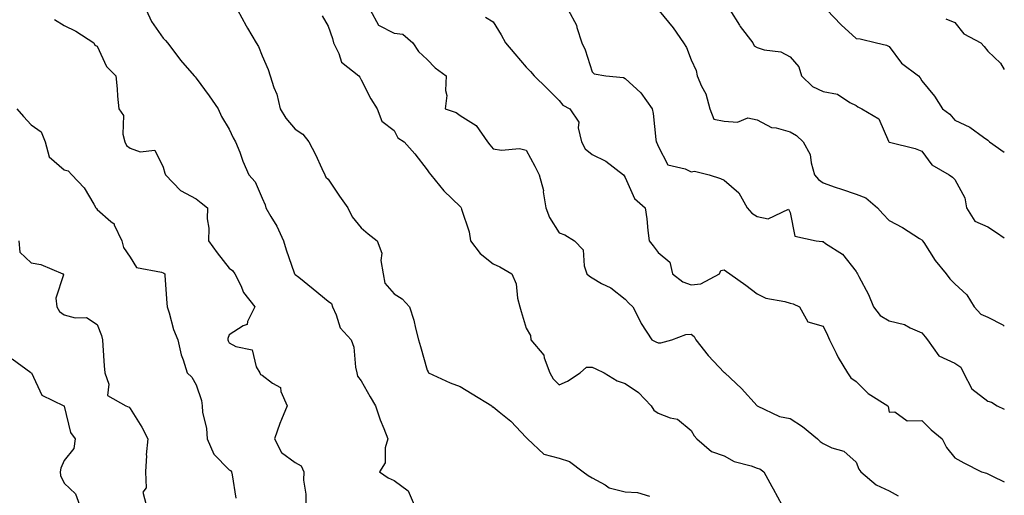
# Model space of a CAD drawing. Units: inches. Extents: x 973763 to 976403, y 7255658 to 7258298.
# Drawn here: x 976105 to 976403, y 7255865 to 7256009 of the extents above; entities that cross this region are included whole.
import ezdxf

# ---------------------------------------------------------------- set-up
doc = ezdxf.new("R2010")
doc.units = ezdxf.units.IN
doc.header["$MEASUREMENT"] = 0
doc.layers.add('Contour_97377255', color=7, linetype='Continuous', true_color=0x102e7d)

msp = doc.modelspace()

# ---------------------------------------------------------------- linework, layer by layer
at = {"layer": 'Contour_97377255'}
for points in [[(976142.88, 7256011.92, 3081), (976144.5, 7256008.37, 3081), (976148.05, 7256003.28, 3081), (976148.7, 7256002.57, 3081), (976149.32, 7256001.92, 3081), (976153.07, 7255996.94, 3081), (976153.33, 7255996.64, 3081), (976157.39, 7255991.92, 3081), (976157.71, 7255991.58, 3081), (976158.05, 7255991.24, 3081), (976161.97, 7255985.84, 3081), (976164.66, 7255981.92, 3081), (976165.69, 7255979.56, 3081), (976168.05, 7255975.73, 3081), (976169.29, 7255973.16, 3081), (976169.97, 7255971.92, 3081), (976171.23, 7255968.74, 3081), (976172.22, 7255966.09, 3081), (976174.02, 7255961.92, 3081), (976175.93, 7255959.8, 3081), (976178.05, 7255954.83, 3081), (976178.98, 7255952.85, 3081), (976179.14, 7255951.92, 3081), (976180.65, 7255949.32, 3081), (976182.49, 7255946.36, 3081), (976184.55, 7255941.92, 3081), (976185.31, 7255939.18, 3081), (976187.78, 7255932.19, 3081), (976187.86, 7255931.92, 3081), (976187.93, 7255931.8, 3081), (976188.05, 7255931.71, 3081), (976189.11, 7255930.86, 3081), (976193.5, 7255927.37, 3081), (976198.05, 7255923.6, 3081), (976199.02, 7255922.89, 3081), (976199.33, 7255921.92, 3081), (976200.49, 7255919.48, 3081), (976201.7, 7255915.57, 3081), (976205.02, 7255911.92, 3081), (976205.81, 7255909.68, 3081), (976206.36, 7255903.61, 3081), (976206.76, 7255901.92, 3081), (976206.99, 7255900.86, 3081), (976208.05, 7255899.5, 3081), (976210.75, 7255894.62, 3081), (976212.37, 7255891.92, 3081), (976213.78, 7255887.65, 3081), (976214.91, 7255885.06, 3081), (976216.12, 7255881.92, 3081), (976215.36, 7255879.23, 3081), (976215.32, 7255874.65, 3081), (976213.64, 7255871.92, 3081), (976216.23, 7255870.1, 3081), (976218.05, 7255869.31, 3081), (976222.32, 7255866.19, 3081), (976224.09, 7255861.92, 3081)], [(976170.6, 7256011.92, 3082), (976173.19, 7256007.06, 3082), (976173.62, 7256006.35, 3082), (976176.27, 7256001.92, 3082), (976176.91, 7256000.78, 3082), (976178.05, 7255998, 3082), (976179.9, 7255993.77, 3082), (976180.47, 7255991.92, 3082), (976181.63, 7255988.34, 3082), (976182.51, 7255986.38, 3082), (976183.51, 7255981.92, 3082), (976185.18, 7255979.05, 3082), (976188.05, 7255975.72, 3082), (976190.37, 7255974.24, 3082), (976192.2, 7255971.92, 3082), (976194.24, 7255968.11, 3082), (976196.11, 7255963.86, 3082), (976197.02, 7255961.92, 3082), (976197.31, 7255961.18, 3082), (976198.05, 7255960.6, 3082), (976201.52, 7255955.39, 3082), (976204.06, 7255951.92, 3082), (976205.32, 7255949.19, 3082), (976208.05, 7255945.89, 3082), (976210.19, 7255944.06, 3082), (976212.94, 7255941.92, 3082), (976214.3, 7255938.17, 3082), (976214.01, 7255935.96, 3082), (976214.69, 7255931.92, 3082), (976215.26, 7255929.13, 3082), (976218.05, 7255925.85, 3082), (976220.5, 7255924.37, 3082), (976222.74, 7255921.92, 3082), (976224, 7255917.87, 3082), (976224.51, 7255915.46, 3082), (976225.46, 7255911.92, 3082), (976225.99, 7255909.86, 3082), (976228.05, 7255902.75, 3082), (976228.36, 7255902.23, 3082), (976228.44, 7255901.92, 3082), (976235.03, 7255898.9, 3082), (976238.05, 7255897.75, 3082), (976241.67, 7255895.54, 3082), (976247.61, 7255891.92, 3082), (976247.77, 7255891.64, 3082), (976248.05, 7255891.6, 3082), (976249.92, 7255890.05, 3082), (976253.38, 7255887.25, 3082), (976258.05, 7255882.3, 3082), (976258.24, 7255882.11, 3082), (976258.46, 7255881.92, 3082), (976263.42, 7255877.29, 3082), (976268.05, 7255876.06, 3082), (976271.19, 7255875.06, 3082), (976275.36, 7255871.92, 3082), (976276.9, 7255870.77, 3082), (976278.05, 7255870.13, 3082), (976282.03, 7255867.94, 3082), (976283.22, 7255867.09, 3082), (976288.05, 7255865.87, 3082), (976291.78, 7255865.65, 3082), (976295.44, 7255864.53, 3082)], [(976210.77, 7256011.92, 3084), (976213.33, 7256007.2, 3084), (976218.05, 7256004.84, 3084), (976220.66, 7256004.53, 3084), (976223.74, 7256001.92, 3084), (976225.4, 7255999.27, 3084), (976228.05, 7255996.84, 3084), (976230.46, 7255994.33, 3084), (976233.82, 7255991.92, 3084), (976233.57, 7255987.44, 3084), (976234, 7255985.97, 3084), (976233.5, 7255981.92, 3084), (976236.87, 7255980.74, 3084), (976238.05, 7255979.9, 3084), (976242.93, 7255976.8, 3084), (976246.34, 7255971.92, 3084), (976247.1, 7255970.97, 3084), (976248.05, 7255969.74, 3084), (976250.57, 7255969.4, 3084), (976256.02, 7255969.89, 3084), (976258.05, 7255969.42, 3084), (976260.66, 7255964.53, 3084), (976262.01, 7255961.92, 3084), (976263.29, 7255957.16, 3084), (976263.26, 7255956.71, 3084), (976264.03, 7255951.92, 3084), (976265.09, 7255948.96, 3084), (976268.05, 7255944.32, 3084), (976269.82, 7255943.69, 3084), (976272.75, 7255941.92, 3084), (976275.32, 7255939.19, 3084), (976275.61, 7255934.36, 3084), (976276.47, 7255931.92, 3084), (976277.29, 7255931.16, 3084), (976278.05, 7255930.65, 3084), (976280.94, 7255929.03, 3084), (976283.78, 7255927.65, 3084), (976288.05, 7255924.21, 3084), (976289.14, 7255923.01, 3084), (976290.36, 7255921.92, 3084), (976292.84, 7255917.13, 3084), (976292.97, 7255916.84, 3084), (976296.19, 7255911.92, 3084), (976297.42, 7255911.29, 3084), (976298.05, 7255911, 3084), (976298.93, 7255911.04, 3084), (976302.22, 7255911.92, 3084), (976306.42, 7255913.55, 3084), (976308.05, 7255913.65, 3084), (976309.02, 7255912.89, 3084), (976309.48, 7255911.92, 3084), (976313.27, 7255907.14, 3084), (976318.05, 7255902.06, 3084), (976318.15, 7255902.02, 3084), (976318.24, 7255901.92, 3084), (976323.29, 7255897.16, 3084), (976328.06, 7255891.92, 3084), (976334.85, 7255888.72, 3084), (976338.05, 7255888.06, 3084), (976341.8, 7255885.67, 3084), (976346.33, 7255881.92, 3084), (976347.2, 7255881.07, 3084), (976348.05, 7255880.47, 3084), (976350.75, 7255879.22, 3084), (976354.31, 7255878.18, 3084), (976358.05, 7255874.82, 3084), (976358.87, 7255872.74, 3084), (976359.56, 7255871.92, 3084), (976364.15, 7255868.02, 3084), (976368.05, 7255866.16, 3084), (976370.8, 7255864.67, 3084)], [(976270.84, 7256011.92, 3086), (976273.33, 7256007.2, 3086), (976273.45, 7256006.52, 3086), (976274.97, 7256001.92, 3086), (976275.94, 7255999.81, 3086), (976278.05, 7255993.07, 3086), (976278.63, 7255992.5, 3086), (976282.26, 7255991.92, 3086), (976287.56, 7255991.43, 3086), (976288.05, 7255991.12, 3086), (976292.86, 7255986.73, 3086), (976296.29, 7255981.92, 3086), (976296.59, 7255980.46, 3086), (976297.34, 7255972.63, 3086), (976297.46, 7255971.92, 3086), (976297.7, 7255971.57, 3086), (976298.05, 7255970.61, 3086), (976301.03, 7255964.9, 3086), (976306.23, 7255963.74, 3086), (976308.05, 7255962.81, 3086), (976309.11, 7255962.98, 3086), (976313.53, 7255961.92, 3086), (976316.96, 7255960.83, 3086), (976318.05, 7255960.3, 3086), (976322.55, 7255956.42, 3086), (976325.02, 7255951.92, 3086), (976326.45, 7255950.32, 3086), (976328.05, 7255949.24, 3086), (976331.4, 7255948.57, 3086), (976337.63, 7255951.5, 3086), (976338.05, 7255950.5, 3086), (976339.5, 7255943.37, 3086), (976345.93, 7255941.92, 3086), (976347.84, 7255941.71, 3086), (976348.05, 7255941.71, 3086), (976348.83, 7255941.14, 3086), (976353.95, 7255937.82, 3086), (976358.05, 7255932.62, 3086), (976358.31, 7255932.18, 3086), (976358.47, 7255931.92, 3086), (976358.88, 7255931.09, 3086), (976361.81, 7255925.68, 3086), (976363.35, 7255921.92, 3086), (976365.4, 7255919.27, 3086), (976368.05, 7255917.69, 3086), (976372.7, 7255916.57, 3086), (976374.42, 7255915.55, 3086), (976378.05, 7255913.99, 3086), (976379, 7255912.87, 3086), (976379.67, 7255911.92, 3086), (976383.2, 7255907.07, 3086), (976388.05, 7255904.83, 3086), (976389.81, 7255903.68, 3086), (976390.63, 7255901.92, 3086), (976393.19, 7255897.06, 3086), (976398.05, 7255893.36, 3086), (976399.11, 7255892.98, 3086), (976400.83, 7255891.92, 3086), (976403, 7255890.88, 3086)], [(976298.38, 7256011.59, 3087), (976302.62, 7256006.49, 3087), (976305.71, 7256001.92, 3087), (976306.62, 7256000.49, 3087), (976308.05, 7255996.7, 3087), (976309.63, 7255993.5, 3087), (976309.85, 7255991.92, 3087), (976311.2, 7255988.77, 3087), (976312.55, 7255986.42, 3087), (976313.69, 7255981.92, 3087), (976314.93, 7255978.8, 3087), (976318.05, 7255978.13, 3087), (976322.12, 7255977.85, 3087), (976325.3, 7255979.17, 3087), (976328.05, 7255978.55, 3087), (976332.42, 7255976.29, 3087), (976333.83, 7255976.14, 3087), (976338.05, 7255974.89, 3087), (976339.98, 7255973.85, 3087), (976342.04, 7255971.92, 3087), (976344.16, 7255968.03, 3087), (976344.41, 7255965.56, 3087), (976345.5, 7255961.92, 3087), (976346.65, 7255960.52, 3087), (976348.05, 7255959.49, 3087), (976351.76, 7255958.21, 3087), (976353.65, 7255957.52, 3087), (976358.05, 7255956.08, 3087), (976361.03, 7255954.9, 3087), (976364.61, 7255951.92, 3087), (976366.17, 7255950.05, 3087), (976368.05, 7255948.09, 3087), (976372.12, 7255945.99, 3087), (976377.32, 7255942.65, 3087), (976378.05, 7255942.2, 3087), (976378.18, 7255942.05, 3087), (976378.22, 7255941.92, 3087), (976378.58, 7255941.39, 3087), (976382.08, 7255935.95, 3087), (976385.35, 7255931.92, 3087), (976386.49, 7255930.36, 3087), (976388.05, 7255928.86, 3087), (976391.65, 7255925.52, 3087), (976393.87, 7255921.92, 3087), (976395.86, 7255919.73, 3087), (976398.05, 7255918.78, 3087), (976402.54, 7255916.41, 3087), (976403, 7255916.09, 3087)], [(976319.77, 7256011.92, 3088), (976322.72, 7256007.25, 3088), (976322.96, 7256006.83, 3088), (976326.79, 7256001.92, 3088), (976327.15, 7256001.02, 3088), (976328.05, 7256000.46, 3088), (976330.17, 7255999.8, 3088), (976335.28, 7255999.15, 3088), (976338.05, 7255997.64, 3088), (976340.71, 7255994.58, 3088), (976341.5, 7255991.92, 3088), (976344.82, 7255988.69, 3088), (976348.05, 7255987.16, 3088), (976352.44, 7255986.31, 3088), (976356.2, 7255983.77, 3088), (976358.05, 7255982.92, 3088), (976358.64, 7255982.51, 3088), (976359.84, 7255981.92, 3088), (976365.01, 7255978.88, 3088), (976367.85, 7255972.12, 3088), (976367.97, 7255971.92, 3088), (976367.99, 7255971.86, 3088), (976368.05, 7255971.81, 3088), (976368.21, 7255971.76, 3088), (976376.01, 7255969.88, 3088), (976378.05, 7255969.1, 3088), (976381.05, 7255964.92, 3088), (976386.33, 7255961.92, 3088), (976387.3, 7255961.17, 3088), (976388.05, 7255960.44, 3088), (976391.06, 7255954.93, 3088), (976391.57, 7255951.92, 3088), (976394.02, 7255947.89, 3088), (976398.05, 7255946.11, 3088), (976400.59, 7255944.46, 3088), (976403, 7255942.8, 3088)], [(976349.23, 7256011.92, 3089), (976353.52, 7256007.39, 3089), (976358.05, 7256003.17, 3089), (976359.26, 7256003.13, 3089), (976364.22, 7256001.92, 3089), (976367.31, 7256001.18, 3089), (976368.05, 7256000.82, 3089), (976371.84, 7255995.71, 3089), (976376.98, 7255991.92, 3089), (976377.47, 7255991.34, 3089), (976378.05, 7255990.38, 3089), (976381.89, 7255985.76, 3089), (976384.28, 7255981.92, 3089), (976386.44, 7255980.31, 3089), (976388.05, 7255978.46, 3089), (976392.52, 7255976.39, 3089), (976396.67, 7255973.3, 3089), (976398.05, 7255972.36, 3089), (976398.26, 7255972.13, 3089), (976398.52, 7255971.92, 3089), (976403, 7255968.75, 3089)], [(976115.13, 7256009, 3080), (976118.05, 7256007.13, 3080), (976121.55, 7256005.42, 3080), (976127.01, 7256001.92, 3080), (976127.36, 7256001.23, 3080), (976128.05, 7256000.88, 3080), (976130.86, 7255994.73, 3080), (976133.72, 7255991.92, 3080), (976134.05, 7255987.92, 3080), (976134.24, 7255985.73, 3080), (976134.55, 7255981.92, 3080), (976136.01, 7255979.88, 3080), (976135.76, 7255974.21, 3080), (976136.39, 7255971.92, 3080), (976136.94, 7255970.81, 3080), (976138.05, 7255969.95, 3080), (976141.08, 7255968.89, 3080), (976145.55, 7255969.42, 3080), (976148.05, 7255964.25, 3080), (976148.54, 7255962.41, 3080), (976148.79, 7255961.92, 3080), (976153.25, 7255957.12, 3080), (976158.05, 7255954.67, 3080), (976159.51, 7255953.38, 3080), (976161.48, 7255951.92, 3080), (976161.4, 7255948.57, 3080), (976161.87, 7255945.74, 3080), (976161.8, 7255941.92, 3080), (976164.4, 7255938.27, 3080), (976168.05, 7255933.65, 3080), (976169.07, 7255932.94, 3080), (976169.8, 7255931.92, 3080), (976171.56, 7255928.41, 3080), (976172.39, 7255926.26, 3080), (976175.85, 7255921.92, 3080), (976173.6, 7255917.47, 3080), (976173.45, 7255916.52, 3080), (976172.24, 7255916.11, 3080), (976168.05, 7255913.45, 3080), (976167.64, 7255912.33, 3080), (976167.63, 7255911.92, 3080), (976167.73, 7255911.6, 3080), (976168.05, 7255911, 3080), (976170.07, 7255909.9, 3080), (976175.06, 7255908.93, 3080), (976176.26, 7255903.71, 3080), (976177.29, 7255901.92, 3080), (976177.55, 7255901.42, 3080), (976178.05, 7255901.16, 3080), (976181.15, 7255898.82, 3080), (976183.63, 7255897.5, 3080), (976183.73, 7255896.24, 3080), (976185.61, 7255891.92, 3080), (976183.95, 7255887.82, 3080), (976183.39, 7255886.58, 3080), (976181.78, 7255881.92, 3080), (976183.93, 7255877.8, 3080), (976188.05, 7255874.79, 3080), (976189.89, 7255873.76, 3080), (976190.63, 7255871.92, 3080), (976190.55, 7255869.42, 3080), (976191.32, 7255865.19, 3080), (976191.26, 7255861.92, 3080)], [(976196.2, 7256010.07, 3083), (976198.05, 7256006.93, 3083), (976199.38, 7256003.25, 3083), (976199.65, 7256001.92, 3083), (976201.33, 7255998.64, 3083), (976202.14, 7255996.01, 3083), (976207.31, 7255991.92, 3083), (976207.62, 7255991.49, 3083), (976208.05, 7255990.7, 3083), (976211.01, 7255984.88, 3083), (976212.95, 7255981.92, 3083), (976214.32, 7255978.19, 3083), (976218.05, 7255975.35, 3083), (976219.2, 7255973.07, 3083), (976221.08, 7255971.92, 3083), (976224.35, 7255968.22, 3083), (976228.05, 7255963.39, 3083), (976228.62, 7255962.49, 3083), (976229.13, 7255961.92, 3083), (976233.14, 7255957.01, 3083), (976238.05, 7255952.33, 3083), (976238.23, 7255952.1, 3083), (976238.4, 7255951.92, 3083), (976238.48, 7255951.49, 3083), (976240.76, 7255944.63, 3083), (976241.15, 7255941.92, 3083), (976244.15, 7255938.02, 3083), (976248.05, 7255934.89, 3083), (976250.12, 7255933.99, 3083), (976253.7, 7255931.92, 3083), (976255.01, 7255928.88, 3083), (976255.42, 7255924.55, 3083), (976256.12, 7255921.92, 3083), (976256.59, 7255920.46, 3083), (976258.05, 7255915.4, 3083), (976259.34, 7255913.21, 3083), (976259.51, 7255911.92, 3083), (976263.38, 7255907.25, 3083), (976263.5, 7255906.47, 3083), (976265.24, 7255901.92, 3083), (976266.27, 7255900.14, 3083), (976268.05, 7255898.24, 3083), (976270.6, 7255899.37, 3083), (976274.43, 7255901.92, 3083), (976276.37, 7255903.6, 3083), (976278.05, 7255903.67, 3083), (976279.22, 7255903.09, 3083), (976281.69, 7255901.92, 3083), (976285.63, 7255899.5, 3083), (976288.05, 7255898.69, 3083), (976292.1, 7255895.97, 3083), (976295.96, 7255891.92, 3083), (976296.72, 7255890.59, 3083), (976298.05, 7255889.7, 3083), (976301.71, 7255888.26, 3083), (976303.97, 7255887.84, 3083), (976308.05, 7255884.48, 3083), (976308.99, 7255882.86, 3083), (976309.8, 7255881.92, 3083), (976314.24, 7255878.11, 3083), (976318.05, 7255876.78, 3083), (976321.15, 7255875.02, 3083), (976326.26, 7255873.71, 3083), (976328.05, 7255873.02, 3083), (976328.91, 7255872.78, 3083), (976330.07, 7255871.92, 3083), (976332.54, 7255867.43, 3083), (976332.9, 7255866.77, 3083), (976335.56, 7255861.92, 3083)], [(976245.76, 7256009.63, 3085), (976248.05, 7256008.21, 3085), (976250.46, 7256004.33, 3085), (976251.78, 7256001.92, 3085), (976254.65, 7255998.52, 3085), (976258.05, 7255994.5, 3085), (976259.33, 7255993.2, 3085), (976260.47, 7255991.92, 3085), (976264.31, 7255988.18, 3085), (976268.05, 7255984.46, 3085), (976269.15, 7255983.02, 3085), (976271.26, 7255981.92, 3085), (976274.02, 7255977.89, 3085), (976273.8, 7255976.17, 3085), (976274.82, 7255971.92, 3085), (976275.94, 7255969.81, 3085), (976278.05, 7255968.03, 3085), (976282.17, 7255966.04, 3085), (976287.56, 7255961.92, 3085), (976287.74, 7255961.61, 3085), (976288.05, 7255961.06, 3085), (976290.88, 7255954.75, 3085), (976294.09, 7255951.92, 3085), (976294.66, 7255948.53, 3085), (976294.91, 7255945.06, 3085), (976295.35, 7255941.92, 3085), (976296.52, 7255940.39, 3085), (976298.05, 7255938.38, 3085), (976301.59, 7255935.46, 3085), (976302.38, 7255931.92, 3085), (976305.58, 7255929.45, 3085), (976308.05, 7255928.62, 3085), (976311.06, 7255928.91, 3085), (976316.67, 7255931.92, 3085), (976317.05, 7255932.92, 3085), (976318.05, 7255933.15, 3085), (976318.79, 7255932.66, 3085), (976319.8, 7255931.92, 3085), (976324.61, 7255928.48, 3085), (976328.05, 7255925.88, 3085), (976330.69, 7255924.56, 3085), (976336.46, 7255923.51, 3085), (976338.05, 7255922.99, 3085), (976338.96, 7255922.83, 3085), (976340.89, 7255921.92, 3085), (976343.49, 7255917.36, 3085), (976348.05, 7255916.06, 3085), (976349.42, 7255913.29, 3085), (976350.06, 7255911.92, 3085), (976352.07, 7255907.9, 3085), (976352.68, 7255906.55, 3085), (976355.5, 7255901.92, 3085), (976356.52, 7255900.39, 3085), (976358.05, 7255899.26, 3085), (976361.77, 7255895.64, 3085), (976367.68, 7255891.92, 3085), (976367.84, 7255891.71, 3085), (976368.05, 7255890.01, 3085), (976369.84, 7255890.13, 3085), (976373.53, 7255887.4, 3085), (976378.05, 7255887.44, 3085), (976380.81, 7255884.68, 3085), (976384.16, 7255881.92, 3085), (976385.44, 7255879.31, 3085), (976388.05, 7255876.16, 3085), (976390.74, 7255874.61, 3085), (976396.11, 7255871.92, 3085), (976397.64, 7255871.51, 3085), (976398.05, 7255871.29, 3085), (976399.38, 7255870.59, 3085), (976403, 7255868.85, 3085)], [(976385.3, 7256009.17, 3090), (976388.05, 7256008.03, 3090), (976390.76, 7256004.63, 3090), (976395.85, 7256001.92, 3090), (976396.92, 7256000.79, 3090), (976398.05, 7255999.37, 3090), (976401.88, 7255995.75, 3090), (976403, 7255993.82, 3090)], [(976103.71, 7255981.92, 3079), (976105.73, 7255979.6, 3079), (976108.05, 7255977.06, 3079), (976111.1, 7255974.97, 3079), (976112.23, 7255971.92, 3079), (976113.49, 7255967.36, 3079), (976118.05, 7255963.44, 3079), (976119.23, 7255963.1, 3079), (976120.32, 7255961.92, 3079), (976124.08, 7255957.95, 3079), (976126.97, 7255953, 3079), (976127.67, 7255951.92, 3079), (976127.83, 7255951.7, 3079), (976128.05, 7255951.45, 3079), (976132.22, 7255947.75, 3079), (976133.14, 7255947.01, 3079), (976133.19, 7255946.78, 3079), (976135.46, 7255941.92, 3079), (976136.01, 7255939.88, 3079), (976138.05, 7255936.91, 3079), (976139.92, 7255933.79, 3079), (976147.52, 7255932.45, 3079), (976148.05, 7255932.2, 3079), (976148.27, 7255932.14, 3079), (976148.55, 7255931.92, 3079), (976148.59, 7255931.38, 3079), (976149.18, 7255923.05, 3079), (976149.27, 7255921.92, 3079), (976149.87, 7255920.1, 3079), (976151.21, 7255915.08, 3079), (976152.44, 7255911.92, 3079), (976153.51, 7255907.38, 3079), (976154.11, 7255905.86, 3079), (976155.32, 7255901.92, 3079), (976156.72, 7255900.59, 3079), (976158.05, 7255898.23, 3079), (976159.62, 7255893.49, 3079), (976159.88, 7255891.92, 3079), (976160, 7255889.97, 3079), (976161.22, 7255885.09, 3079), (976161.36, 7255881.92, 3079), (976163.4, 7255877.27, 3079), (976168.05, 7255872.55, 3079), (976168.47, 7255872.34, 3079), (976168.72, 7255871.92, 3079), (976168.93, 7255871.04, 3079), (976170.06, 7255863.93, 3079)], [(976104.31, 7255941.92, 3078), (976104.63, 7255938.5, 3078), (976108.05, 7255935.25, 3078), (976110.91, 7255934.78, 3078), (976117.62, 7255931.92, 3078), (976117.78, 7255931.65, 3078), (976115.45, 7255924.52, 3078), (976115.85, 7255921.92, 3078), (976116.59, 7255920.46, 3078), (976118.05, 7255919.52, 3078), (976121.36, 7255918.61, 3078), (976124.81, 7255918.68, 3078), (976128.05, 7255916.58, 3078), (976129.37, 7255913.24, 3078), (976129.65, 7255911.92, 3078), (976129.78, 7255910.19, 3078), (976130.19, 7255904.06, 3078), (976130.34, 7255901.92, 3078), (976131.54, 7255898.43, 3078), (976131.17, 7255895.05, 3078), (976136.67, 7255891.92, 3078), (976137.68, 7255891.55, 3078), (976138.05, 7255891.08, 3078), (976141.6, 7255885.47, 3078), (976143.39, 7255881.92, 3078), (976142.89, 7255877.08, 3078), (976142.95, 7255876.82, 3078), (976142.69, 7255871.92, 3078), (976142.85, 7255867.12, 3078), (976141.89, 7255865.76, 3078), (976142.91, 7255861.92, 3078)], [(976102.26, 7255906.13, 3077), (976107.95, 7255902.02, 3077), (976108.06, 7255901.92, 3077), (976108.08, 7255901.89, 3077), (976111.25, 7255895.12, 3077), (976117.95, 7255891.92, 3077), (976118.02, 7255891.89, 3077), (976118.05, 7255891.83, 3077), (976119.95, 7255883.82, 3077), (976121.32, 7255881.92, 3077), (976121, 7255878.97, 3077), (976118.05, 7255875.35, 3077), (976116.99, 7255872.98, 3077), (976116.83, 7255871.92, 3077), (976116.94, 7255870.81, 3077), (976118.05, 7255868.46, 3077), (976121.43, 7255865.3, 3077), (976122.65, 7255861.92, 3077)]]:
    msp.add_polyline3d(points, dxfattribs=at)

doc.saveas('drawing.dxf')
